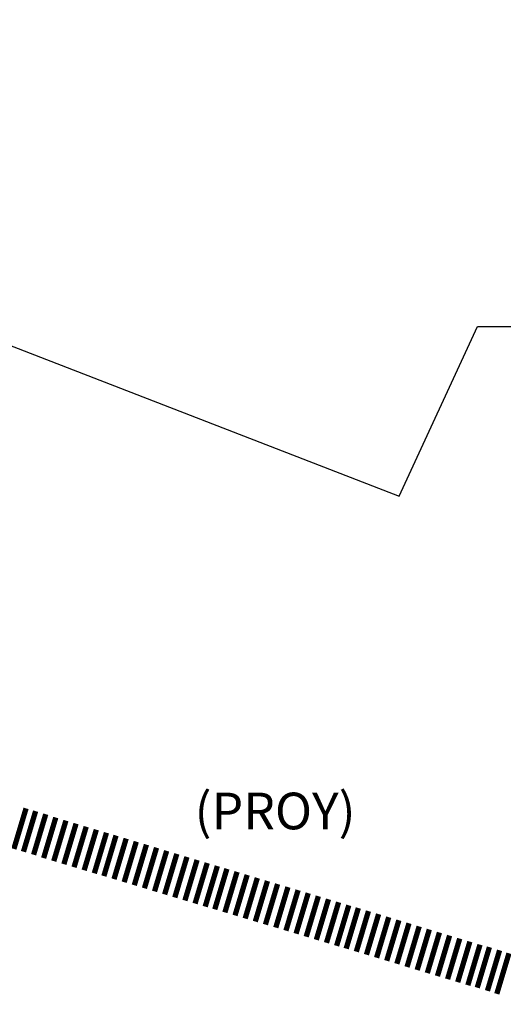
# Model space of a CAD drawing. Units: millimetres. Extents: x 1307919 to 3346574, y -7275870 to 1379262.
# Drawn here: x 1668879 to 1668902, y 690152 to 690198 of the extents above; entities that cross this region are included whole.
import ezdxf
from ezdxf.enums import TextEntityAlignment as Align

# ---------------------------------------------------------------- set-up
doc = ezdxf.new("R2010")
doc.units = ezdxf.units.MM
doc.header["$LTSCALE"] = 5
doc.layers.get('0').update_dxf_attribs({"color": 251})
doc.layers.add('SEÑ-N', color=7, linetype='Continuous')
doc.layers.add('TEXTO', color=7, linetype='Continuous')
doc.styles.add('ROMANTICBOLD', font='romant.shx', dxfattribs={"width": 0.75, "height": 15000})
doc.styles.add('T-SEÑ', font='ARIALN.TTF', dxfattribs={"height": 1.2})

msp = doc.modelspace()

# ---------------------------------------------------------------- linework, layer by layer
at = {"color": 3}
for p, q in [((1668828.351, 690202.163), (1668897.097, 690175.547)), ((1668897.097, 690175.547), (1668900.774, 690183.508)), ((1668900.774, 690183.508), (1668904.859, 690183.508))]:
    msp.add_line(p, q, dxfattribs=at)
at = {"color": 1, "const_width": 0.248, "elevation": 0.001}
for points in [[(1668879.594, 690160.909), (1668879.023, 690159.007)], [(1668880.043, 690160.779), (1668879.472, 690158.877)], [(1668880.518, 690160.637), (1668879.948, 690158.735)], [(1668880.989, 690160.479), (1668880.418, 690158.577)], [(1668881.465, 690160.337), (1668880.894, 690158.435)], [(1668881.94, 690160.194), (1668881.369, 690158.292)], [(1668882.416, 690160.051), (1668881.845, 690158.149)], [(1668882.891, 690159.909), (1668882.32, 690158.007)], [(1668883.367, 690159.766), (1668882.796, 690157.864)], [(1668883.815, 690159.637), (1668883.245, 690157.735)], [(1668884.291, 690159.494), (1668883.72, 690157.592)], [(1668884.766, 690159.351), (1668884.196, 690157.449)], [(1668885.242, 690159.209), (1668884.671, 690157.307)], [(1668885.717, 690159.066), (1668885.147, 690157.164)], [(1668886.191, 690158.919), (1668885.621, 690157.017)], [(1668886.667, 690158.776), (1668886.096, 690156.874)], [(1668887.142, 690158.633), (1668886.572, 690156.731)], [(1668887.618, 690158.491), (1668887.047, 690156.589)], [(1668888.093, 690158.348), (1668887.523, 690156.446)], [(1668888.569, 690158.205), (1668887.998, 690156.303)], [(1668889.017, 690158.076), (1668888.447, 690156.174)], [(1668889.493, 690157.933), (1668888.922, 690156.032)], [(1668889.968, 690157.791), (1668889.398, 690155.889)], [(1668890.444, 690157.648), (1668889.873, 690155.746)], [(1668890.919, 690157.506), (1668890.349, 690155.604)], [(1668891.395, 690157.363), (1668890.824, 690155.461)], [(1668891.881, 690157.221), (1668891.31, 690155.319)], [(1668892.356, 690157.078), (1668891.786, 690155.176)], [(1668892.832, 690156.936), (1668892.261, 690155.034)], [(1668893.307, 690156.793), (1668892.737, 690154.891)], [(1668893.783, 690156.65), (1668893.212, 690154.748)], [(1668894.258, 690156.508), (1668893.688, 690154.606)], [(1668894.734, 690156.365), (1668894.163, 690154.463)], [(1668895.183, 690156.236), (1668894.612, 690154.334)], [(1668895.658, 690156.093), (1668895.088, 690154.191)], [(1668896.134, 690155.951), (1668895.563, 690154.049)], [(1668896.609, 690155.808), (1668896.039, 690153.906)], [(1668897.085, 690155.665), (1668896.514, 690153.763)], [(1668897.56, 690155.523), (1668896.99, 690153.621)], [(1668898.038, 690155.375), (1668897.468, 690153.473)], [(1668898.514, 690155.232), (1668897.943, 690153.33)], [(1668898.989, 690155.09), (1668898.419, 690153.188)], [(1668899.465, 690154.947), (1668898.894, 690153.045)], [(1668899.94, 690154.804), (1668899.37, 690152.902)], [(1668900.416, 690154.662), (1668899.845, 690152.76)], [(1668900.891, 690154.519), (1668900.321, 690152.617)], [(1668901.333, 690154.404), (1668900.762, 690152.502)], [(1668901.811, 690154.256), (1668901.24, 690152.354)], [(1668902.25, 690154.114), (1668901.679, 690152.212)]]:
    msp.add_lwpolyline(points, dxfattribs=at)

# ---------------------------------------------------------------- texts
at = {"layer": 'SEÑ-N', "style": 'T-SEÑ'}
msp.add_text('(PROY)', height=1.7204, dxfattribs=at).set_placement((1668887.502, 690159.926))
at = {"layer": 'TEXTO', "color": 250, "lineweight": 13, "style": 'ROMANTICBOLD', "width": 0.75}
msp.add_text('Ruta Internacional 11 CH (Arica - Tambo Quemado)', height=4.16671, rotation=340.447, dxfattribs=at).set_placement((1668870.866, 690143.907, 0.826), align=Align.CENTER)

doc.saveas('drawing.dxf')
